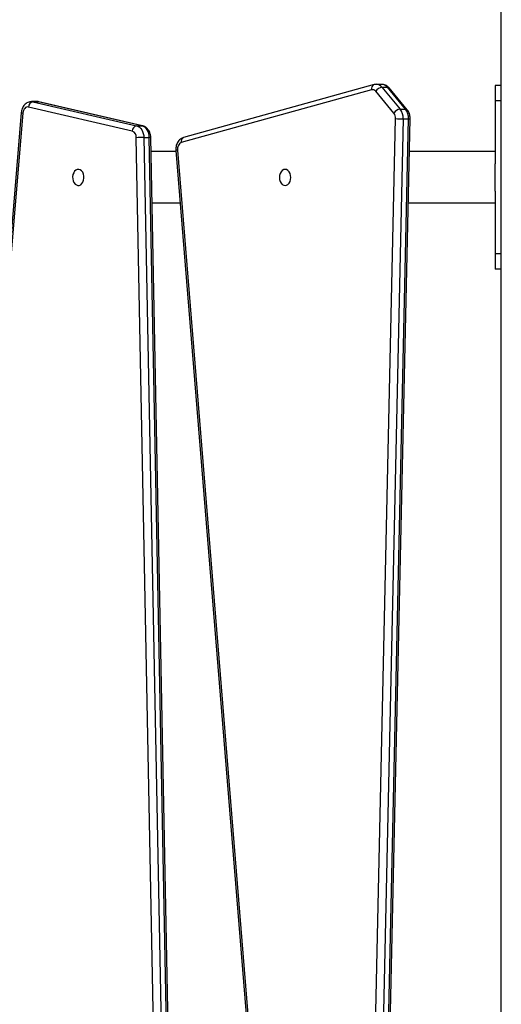
# Model space of a CAD drawing. Units: millimetres. Extents: x -117 to 1320, y 105 to 841.
# Drawn here: x 997 to 1029, y 697 to 761 of the extents above; entities that cross this region are included whole.
import ezdxf

# ---------------------------------------------------------------- set-up
doc = ezdxf.new("R2010")
doc.units = ezdxf.units.MM
doc.layers.add('VP-SIDE', color=50, linetype='Continuous', plot=False)

# ---------------------------------------------------------------- blocks, each defined once
blk = doc.blocks.new('RC1402_side')
at = {"color": 0, "linetype": 'Continuous', "lineweight": 25}
for p, q in [((1599.378, 402.331), (1599.378, 538.716)), ((1591.056, 508.189), (1578.614, 504.738)), ((1591.564, 508.21), (1591.21, 508.21)), ((1591.577, 508.02), (1592.764, 506.593)), ((1591.577, 508.02), (1591.93, 508.02)), ((1593.118, 506.593), (1591.93, 508.02)), ((1593.227, 506.55), (1592.039, 507.977)), ((1599.378, 508.131), (1598.978, 508.131)), ((1598.978, 508.131), (1598.978, 507.131)), ((1590.902, 507.852), (1578.46, 504.401)), ((1592.357, 506.326), (1591.169, 507.753)), ((1575.253, 505.155), (1568.473, 506.726)), ((1568.667, 507.082), (1568.761, 507.072)), ((1569.023, 507.082), (1568.669, 507.082)), ((1568.761, 507.072), (1575.541, 505.501)), ((1568.761, 507.072), (1569.114, 507.072)), ((1569.114, 507.072), (1569.023, 507.082)), ((1575.895, 505.501), (1569.114, 507.072)), ((1569.153, 507.067), (1569.114, 507.072)), ((1575.934, 505.496), (1569.153, 507.067)), ((1599.378, 507.131), (1598.978, 507.131)), ((1598.978, 507.131), (1598.978, 503.029)), ((1568.004, 506.365), (1562.346, 439.228)), ((1568.106, 506.336), (1562.447, 439.198)), ((1592.764, 506.593), (1593.118, 506.593)), ((1575.541, 505.501), (1575.895, 505.501)), ((1575.934, 505.496), (1575.895, 505.501)), ((1590.971, 438.39), (1592.469, 505.969)), ((1592.963, 505.958), (1591.465, 438.379)), ((1591.819, 438.379), (1593.317, 505.958)), ((1591.922, 438.382), (1593.42, 505.962)), ((1592.963, 505.958), (1593.317, 505.958)), ((1576.783, 439.493), (1575.52, 504.723)), ((1576.015, 504.733), (1577.278, 439.503)), ((1576.015, 504.733), (1576.369, 504.733)), ((1577.631, 439.503), (1576.369, 504.733)), ((1577.734, 439.5), (1576.471, 504.73)), ((1578.109, 503.816), (1576.489, 503.816)), ((1578.104, 503.879), (1583.384, 439.053)), ((1578.205, 503.908), (1583.485, 439.082)), ((1598.978, 503.816), (1593.372, 503.816)), ((1598.978, 501.234), (1598.978, 503.029)), ((1598.978, 501.234), (1598.978, 497.131)), ((1578.384, 500.446), (1576.554, 500.446)), ((1598.978, 500.446), (1593.297, 500.446)), ((1599.378, 497.131), (1598.978, 497.131)), ((1598.978, 497.131), (1598.978, 496.131)), ((1599.378, 496.131), (1598.978, 496.131))]:
    blk.add_line(p, q, dxfattribs=at)
at = {"color": 0, "linetype": 'Continuous', "lineweight": 25, "flags": 128}
for points in [[(1568.473, 506.726), (1568.409, 506.732), (1568.346, 506.719), (1568.285, 506.689), (1568.23, 506.642), (1568.183, 506.58), (1568.146, 506.507), (1568.12, 506.424), (1568.106, 506.336)], [(1575.541, 505.501), (1575.636, 505.467), (1575.725, 505.41), (1575.805, 505.333), (1575.876, 505.237), (1575.933, 505.126), (1575.976, 505.002), (1576.004, 504.87), (1576.015, 504.733)], [(1576.369, 504.733), (1576.357, 504.87), (1576.33, 505.002), (1576.287, 505.126), (1576.229, 505.237), (1576.159, 505.333), (1576.078, 505.41), (1575.989, 505.467), (1575.895, 505.501)], [(1578.205, 503.908), (1578.162, 503.9), (1578.13, 503.892), (1578.11, 503.885), (1578.104, 503.879), (1578.104, 503.879)], [(1571.698, 501.608), (1571.794, 501.614), (1571.887, 501.656), (1571.969, 501.729), (1572.034, 501.83), (1572.079, 501.952), (1572.1, 502.086), (1572.095, 502.222), (1572.066, 502.353), (1572.014, 502.469), (1571.943, 502.561), (1571.857, 502.625), (1571.762, 502.654), (1571.665, 502.648), (1571.573, 502.607), (1571.491, 502.534), (1571.426, 502.432), (1571.381, 502.311), (1571.36, 502.177), (1571.364, 502.04), (1571.393, 501.909), (1571.446, 501.794), (1571.517, 501.701), (1571.603, 501.638), (1571.698, 501.608)], [(1585.248, 502.656), (1585.152, 502.638), (1585.062, 502.586), (1584.985, 502.503), (1584.926, 502.394), (1584.889, 502.267), (1584.877, 502.131), (1584.889, 501.995), (1584.926, 501.869), (1584.985, 501.76), (1585.062, 501.677), (1585.152, 501.624), (1585.248, 501.606), (1585.344, 501.624), (1585.434, 501.677), (1585.51, 501.76), (1585.569, 501.869), (1585.606, 501.995), (1585.619, 502.131), (1585.606, 502.267), (1585.569, 502.394), (1585.51, 502.503), (1585.434, 502.586), (1585.344, 502.638), (1585.248, 502.656)]]:
    blk.add_lwpolyline(points, dxfattribs=at)
at = {"color": 0, "linetype": 'Continuous', "lineweight": 25}
for centre, radius, start, end in [((1591.17, 507.933), 0.28, 114.08718, 196.83033), ((1591.64, 507.478), 0.546, 96.67082, 149.71657), ((1591.191, 507.726), 0.485, 37.36657, 88.08059), ((1591.551, 507.738), 0.472, 36.63894, 88.44714), ((1591.94, 507.884), 0.136, 43.06629, 93.94752), ((1590.961, 507.602), 0.257, 36.10211, 103.38493), ((1568.828, 506.724), 0.355, 100.90797, 179.54383), ((1568.103, 506.515), 0.18, 236.74619, 270.88985), ((1592.828, 506.051), 0.546, 96.67082, 149.71657), ((1591.924, 505.994), 0.546, 357.36297, 37.47632), ((1591.995, 506.003), 0.97, 357.36297, 37.47632), ((1592.348, 506.003), 0.97, 357.36297, 37.47632), ((1593.127, 506.457), 0.136, 43.0454, 93.94885), ((1575.608, 505.152), 0.355, 100.90797, 179.54383), ((1593.006, 519.043), 13.085, 267.64674, 269.81427), ((1593.347, 506.645), 0.688, 267.51318, 276.07109), ((1575.094, 504.759), 0.427, 355.28116, 68.11199), ((1576.057, 489.755), 14.978, 90.16222, 92.05577), ((1576.398, 503.948), 0.785, 84.68861, 92.17791), ((1578.653, 503.989), 0.455, 115.07325, 190.25984), ((1578.729, 504.482), 0.281, 114.10763, 196.8277)]:
    blk.add_arc(centre, radius, start, end, dxfattribs=at)
for points, knots in [([(1591.206, 508.207), (1591.175, 508.207), (1591.124, 508.207), (1591.075, 508.194), (1591.056, 508.189)], [0, 0, 0, 0, 0.613746, 1, 1, 1, 1]), ([(1592.039, 507.977), (1592.016, 508.002), (1591.963, 508.061), (1591.863, 508.133), (1591.739, 508.187), (1591.635, 508.213), (1591.573, 508.208), (1591.558, 508.207)], [0, 0, 0, 0, 0.182212, 0.42458, 0.6609, 0.91809, 1, 1, 1, 1]), ([(1568.667, 507.08), (1568.629, 507.079), (1568.547, 507.076), (1568.426, 507.034), (1568.311, 506.967), (1568.21, 506.875), (1568.126, 506.761), (1568.06, 506.628), (1568.02, 506.493), (1568.009, 506.403), (1568.004, 506.365)], [0, 0, 0, 0, 0.10809, 0.234943, 0.361061, 0.489069, 0.620907, 0.757264, 0.897378, 1, 1, 1, 1]), ([(1569.153, 507.067), (1569.116, 507.076), (1569.072, 507.085), (1569.027, 507.081), (1569.019, 507.08)], [0, 0, 0, 0, 0.827639, 1, 1, 1, 1]), ([(1593.42, 505.962), (1593.419, 505.994), (1593.419, 506.08), (1593.395, 506.22), (1593.342, 506.374), (1593.281, 506.482), (1593.237, 506.537), (1593.227, 506.55)], [0, 0, 0, 0, 0.149321, 0.401549, 0.657641, 0.917577, 1, 1, 1, 1]), ([(1576.471, 504.73), (1576.47, 504.762), (1576.465, 504.849), (1576.436, 504.987), (1576.376, 505.139), (1576.292, 505.268), (1576.191, 505.372), (1576.08, 505.446), (1575.991, 505.482), (1575.941, 505.494), (1575.934, 505.496)], [0, 0, 0, 0, 0.092124, 0.248028, 0.40651, 0.567081, 0.707143, 0.843062, 0.975746, 1, 1, 1, 1]), ([(1578.614, 504.738), (1578.58, 504.726), (1578.503, 504.7), (1578.396, 504.632), (1578.297, 504.537), (1578.215, 504.42), (1578.152, 504.285), (1578.112, 504.134), (1578.098, 503.996), (1578.102, 503.911), (1578.104, 503.879)], [0, 0, 0, 0, 0.10477, 0.231785, 0.360498, 0.493251, 0.630505, 0.771343, 0.914355, 1, 1, 1, 1])]:
    blk.add_open_spline(points, degree=3, knots=knots, dxfattribs=at)

msp = doc.modelspace()

# ---------------------------------------------------------------- block references
at = {"layer": 'VP-SIDE', "color": 0}
msp.add_blockref('RC1402_side', (-570.523, 248.439), dxfattribs=at)

doc.saveas('drawing.dxf')
